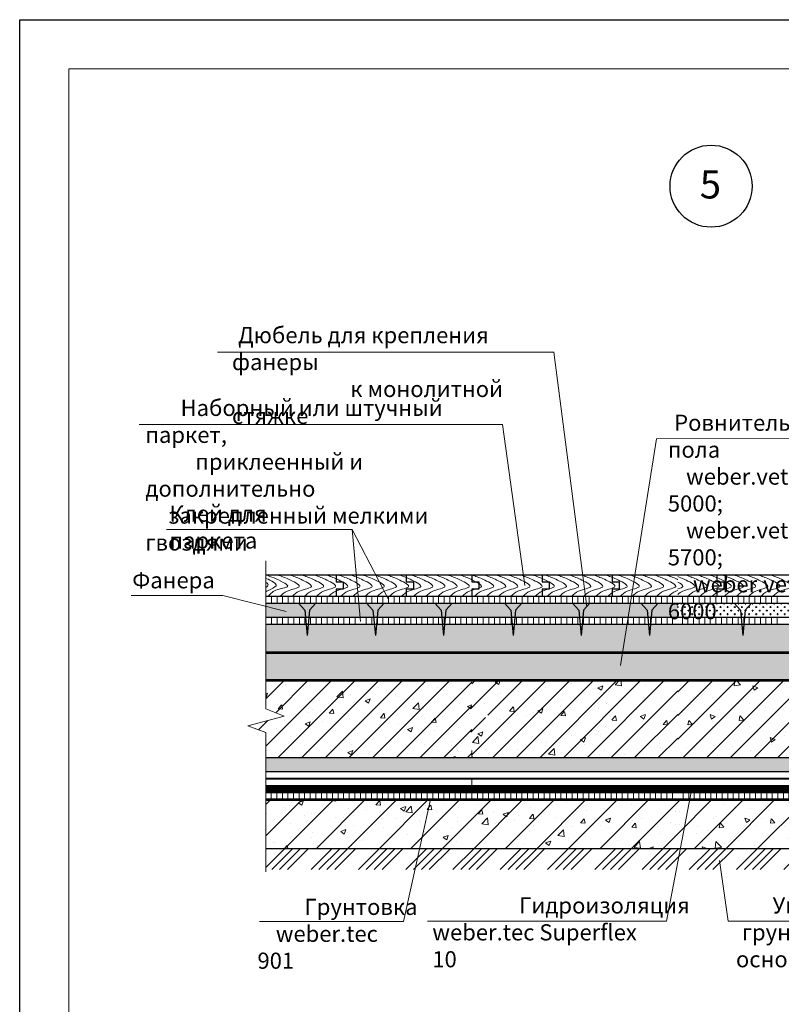
# Model space of a CAD drawing. Units: millimetres. Extents: x -931 to 3134, y -3481 to 7151.
# Drawn here: x -223 to -115, y -3325 to -3185 of the extents above; entities that cross this region are included whole.
import ezdxf

# ---------------------------------------------------------------- set-up
doc = ezdxf.new("R2010")
doc.units = ezdxf.units.MM
doc.linetypes.add('ACAD_ISO03W100', pattern=[30, 12, -18])
doc.layers.get('0').update_dxf_attribs({"plot": 0})
for name, color, linetype, lineweight in [('Вспомогат. линии', 130, 'Continuous', 13), ('вспомогательные линии', 161, 'Continuous', 13), ('Металл', 30, 'Continuous', 53), ('Надписи', 180, 'Continuous', 13), ('Пароизоляция', 50, 'Continuous', 40), ('Стены', 14, 'Continuous', 30), ('Штампы', 7, 'Continuous', 15)]:
    doc.layers.add(name, color=color, linetype=linetype, lineweight=lineweight)
doc.layers.add('Мех. крепление', color=7, linetype='Continuous', lineweight=25, true_color=0x2bc56e)
doc.layers.add('Штрих доски', color=7, linetype='Continuous', lineweight=9, true_color=0xffc49f)
doc.styles.add('GOST 2.304', font='CS_Gost2304.shx')
doc.styles.get("Standard").update_dxf_attribs({"font": 'times.ttf'})
pattern_1 = [(45, (-497.4686, -6780.3682), (-2.245064, 2.245064), [])]
pattern_2 = [(45, (-497.4686, -6780.368), (-3.367596, 3.367596), []), (45, (-496.346, -6780.368), (-3.367596, 3.367596), []), (45, (-495.2235, -6780.368), (-3.367596, 3.367596), []), (45, (-494.101, -6780.368), (-3.367596, 3.367596), [])]
pattern_3 = [(90, (120.043, -5069.53356), (-0.79375, 5e-17), [])]
pattern_4 = [(90, (120.043, -5072.53356), (-0.79375, 5e-17), [])]

msp = doc.modelspace()

# ---------------------------------------------------------------- hatches: boundary and pattern name
at = {"layer": 'Штрих доски', "linetype": 'Continuous', "ltscale": 100}
h = msp.add_hatch(dxfattribs=at)
h.set_pattern_fill('LINE', color=0, scale=0.25, angle=90, style=0)
h.set_pattern_definition(pattern_3)
h.paths.add_polyline_path([(-175.12181, -3266.6283), (-187.93006, -3266.6283), (-187.93006, -3267.6283), (-175.12181, -3267.6283)])
h.paths.add_polyline_path([(-159.12181, -3266.6283), (-174.12181, -3266.6283), (-174.12181, -3267.6283), (-159.12181, -3267.6283)])
h = msp.add_hatch(dxfattribs=at)
h.set_pattern_fill('CROSS', color=0, scale=0.08, style=0)
h.set_pattern_definition([(0, (-34.44953, -6713.45015), (0.508, 0.508), [0.254, -0.762]), (90, (-34.32253, -6713.57715), (-0.508, 0.508), [0.254, -0.762])])
h.paths.add_polyline_path([(-174.86624, -3267.6283), (-187.93006, -3267.6283), (-187.93006, -3269.6283), (-174.62173, -3269.6283)])
h.paths.add_polyline_path([(-158.59675, -3267.6283), (-174.86624, -3267.6283), (-174.62173, -3269.6283), (-158.59675, -3269.6283)])
h.paths.add_polyline_path([(-154.90659, -3267.6283), (-158.59675, -3267.6283), (-158.59675, -3269.6283), (-154.66915, -3269.6283)])
h.paths.add_polyline_path([(-139.40245, -3267.6283), (-154.90659, -3267.6283), (-154.66915, -3269.6283), (-139.1464, -3269.6283)])
h.paths.add_polyline_path([(-129.26343, -3267.6283), (-139.40245, -3267.6283), (-139.1464, -3269.6283), (-129.26343, -3269.6283)])
h = msp.add_hatch(dxfattribs=at)
h.set_pattern_fill('LINE', color=0, scale=0.25, angle=90, style=0)
h.set_pattern_definition(pattern_3)
h.paths.add_polyline_path([(-129.26343, -3266.6283), (-158.59675, -3266.6283), (-158.59675, -3267.6283), (-129.26343, -3267.6283)])
h = msp.add_hatch(dxfattribs=at)
h.set_pattern_fill('LINE', color=0, scale=0.25, angle=90, style=0)
h.set_pattern_definition([(90, (164.2938, -5069.53356), (-0.79375, 5e-17), [])])
h.paths.add_polyline_path([(-129.26343, -3266.6283), (-129.26343, -3267.6283), (-114.87099, -3267.6283), (-114.87099, -3266.6283)])
h = msp.add_hatch(dxfattribs=at)
h.set_pattern_fill('CROSS', color=0, scale=0.08, style=0)
h.set_pattern_definition([(0, (9.8013, -6713.45015), (0.508, 0.508), [0.254, -0.762]), (90, (9.9283, -6713.57715), (-0.508, 0.508), [0.254, -0.762])])
h.paths.add_polyline_path([(-110.65577, -3267.6283), (-114.34593, -3267.6283), (-114.34593, -3269.6283), (-110.41833, -3269.6283)])
h.paths.add_polyline_path([(-99.93011, -3269.6283), (-99.93011, -3267.6283), (-110.65577, -3267.6283), (-110.41833, -3269.6283)])
h.paths.add_polyline_path([(-129.26343, -3267.6283), (-129.26343, -3269.6283), (-114.34593, -3269.6283), (-114.34593, -3267.6283)])
h = msp.add_hatch(dxfattribs=at)
h.set_pattern_fill('LINE', color=0, scale=0.25, angle=90, style=0)
h.set_pattern_definition(pattern_4)
h.paths.add_polyline_path([(-175.12181, -3269.6283), (-187.93006, -3269.6283), (-187.93006, -3270.6283), (-175.12181, -3270.6283)])
h.paths.add_polyline_path([(-159.12181, -3269.6283), (-174.12181, -3269.6283), (-174.12181, -3270.6283), (-159.12181, -3270.6283)])
h = msp.add_hatch(dxfattribs=at)
h.set_pattern_fill('LINE', color=0, scale=0.25, angle=90, style=0)
h.set_pattern_definition(pattern_4)
h.paths.add_polyline_path([(-129.26343, -3269.6283), (-158.59675, -3269.6283), (-158.59675, -3270.6283), (-129.26343, -3270.6283)])
h = msp.add_hatch(dxfattribs=at)
h.set_pattern_fill('LINE', color=0, scale=0.25, angle=90, style=0)
h.set_pattern_definition([(90, (164.2938, -5072.53356), (-0.79375, 5e-17), [])])
h.paths.add_polyline_path([(-129.26343, -3269.6283), (-129.26343, -3270.6283), (-114.87099, -3270.6283), (-114.87099, -3269.6283)])
h = msp.add_hatch(dxfattribs=at)
h.set_pattern_fill('AR-SAND', color=0, scale=0.025, style=0)
h.set_pattern_definition([(37.5, (-497.4686, -6672.4291), (-0.04000078, 1.2235331), [0, -0.9652, 0, -1.0795, 0, -1.031875]), (7.5, (-497.4686, -6672.429), (1.1238082, 1.79206275), [0, -0.5207, 0, -0.86995, 0, -0.333375]), (327.5, (-498.2496, -6672.4291), (1.97748093, 0.00359296), [0, -0.3175, 0, -1.143, 0, -1.49225]), (317.5, (-498.2496, -6672.429), (1.9088911, 0.5573233), [0, -0.15875, 0, -0.7493, 0, -0.85725])])
h.paths.add_polyline_path([(-70.59679, -3270.6283), (-77.03346, -3270.6283), (-77.18912, -3272.27263), (-77.34478, -3270.6283), (-81.03673, -3270.6283), (-81.05796, -3274.69978), (-70.59679, -3274.69978)])
h.paths.add_polyline_path([(-81.03673, -3270.6283), (-90.49684, -3270.6283), (-90.65249, -3272.27263), (-90.80815, -3270.6283), (-96.36587, -3270.6283), (-95.11921, -3274.69978), (-81.05796, -3274.69978)])
h.paths.add_polyline_path([(-96.36587, -3270.6283), (-100.32852, -3270.6283), (-100.12576, -3274.69978), (-95.11921, -3274.69978)])
h.paths.add_polyline_path([(-106.67809, -3270.6283), (-119.83015, -3270.6283), (-119.98581, -3272.27263), (-120.14147, -3270.6283), (-129.26343, -3270.6283), (-133.14487, -3270.6283), (-133.30053, -3272.27263), (-133.45619, -3270.6283), (-142.85403, -3270.6283), (-143.00968, -3272.27263), (-143.16534, -3270.6283), (-152.56318, -3270.6283), (-152.71884, -3272.27263), (-152.87449, -3270.6283), (-162.47819, -3270.6283), (-162.63385, -3272.27263), (-162.7895, -3270.6283), (-172.18734, -3270.6283), (-172.343, -3272.27263), (-172.49866, -3270.6283), (-181.8965, -3270.6283), (-182.05215, -3272.27263), (-182.20781, -3270.6283), (-187.93006, -3270.6283), (-187.93006, -3274.69978), (-100.12576, -3274.69978), (-100.32852, -3270.6283), (-106.36678, -3270.6283), (-106.52244, -3272.27263)])
h = msp.add_hatch(dxfattribs=at)
h.set_pattern_fill('AR-SAND', color=0, scale=0.04, style=0)
h.set_pattern_definition([(37.5, (-497.4686, -6780.3682), (-0.06400125, 1.95765295), [0, -1.54432, 0, -1.7272, 0, -1.651]), (7.5, (-497.4686, -6780.3682), (1.7980931, 2.8673004), [0, -0.83312, 0, -1.39192, 0, -0.5334]), (327.5, (-498.7182, -6780.3682), (3.1639695, 0.0057487), [0, -0.508, 0, -1.8288, 0, -2.3876]), (317.5, (-498.7182, -6780.3682), (3.0542258, 0.8917173), [0, -0.254, 0, -1.19888, 0, -1.3716])])
h.paths.add_polyline_path([(-187.93006, -3277.17779), (-187.93006, -3278.6283), (-183.8523, -3278.6283)], flags=17)
h.paths.add_polyline_path([(-70.59679, -3274.69978), (-187.93006, -3274.69978), (-187.93006, -3277.17779), (-183.8523, -3278.6283), (-70.59679, -3278.6283)])
h = msp.add_hatch(dxfattribs=at)
h.set_pattern_fill('AR-CONC', color=0, scale=0.04, style=0)
h.set_pattern_definition([(50, (178.7096, -5066.5336), (7.287387, -0.637563), [0.762, -8.382]), (355, (178.7096, -5066.5336), (-1.409713, 7.642266), [0.6096, -6.7056]), (100.451, (179.317, -5066.587), (5.8777, 7.004668), [0.6476, -7.1236]), (46.1842, (178.71, -5064.502), (10.84316, -1.681693), [1.143, -12.573]), (96.6356, (179.613, -5064.642), (9.49617, 9.89702), [0.9714, -10.6854]), (351.184, (178.71, -5064.502), (9.496184, 9.897005), [0.9144, -10.0584]), (21, (179.7256, -5065.0096), (6.064595, -4.09062), [0.762, -8.382]), (326, (179.7256, -5065.0096), (2.47208, 7.36752), [0.6096, -6.7056]), (71.4514, (180.231, -5065.3504), (8.53666, 3.276914), [0.6476, -7.1236]), (37.5, (178.7096, -5066.5336), (0.123544, 3.3822016), [0, -6.62432, 0, -6.8072, 0, -6.731]), (7.5, (178.7096, -5066.5336), (2.6727865, 4.007223), [0, -3.88112, 0, -6.47192, 0, -2.5654]), (327.5, (176.444, -5066.5336), (5.423624, -0.2291498), [0, -2.54, 0, -7.9248, 0, -10.5156]), (317.5, (175.428, -5066.5336), (5.925167, 1.01706), [0, -3.302, 0, -5.26288, 0, -7.4676])])
h.paths.add_polyline_path([(-187.93006, -3289.6283), (-158.59675, -3289.6283), (-158.59675, -3278.6283), (-186.84449, -3278.6283), (-187.93006, -3280.34793), (-187.93006, -3282.69291), (-185.32416, -3283.74336), (-190.51016, -3285.13485), (-187.93006, -3286.08135)])
h = msp.add_hatch(dxfattribs=at)
h.set_pattern_fill('ANSI31', color=0, scale=0.75, style=0)
h.set_pattern_definition([(45, (178.7096, -5066.5336), (-1.683798, 1.683798), [])])
h.paths.add_polyline_path([(-187.93006, -3289.6283), (-158.59675, -3289.6283), (-158.59675, -3278.6283), (-186.84449, -3278.6283), (-187.93006, -3280.34793), (-187.93006, -3282.69291), (-185.32416, -3283.74336), (-190.51016, -3285.13485), (-187.93006, -3286.08135)])
h = msp.add_hatch(dxfattribs=at)
h.set_pattern_fill('AR-CONC', color=0, scale=0.04, style=0)
h.set_pattern_definition([(50, (162.8645, -6784.4185), (7.287387, -0.637563), [0.762, -8.382]), (355, (162.8645, -6784.4185), (-1.409713, 7.642266), [0.6096, -6.7056]), (100.451, (163.472, -6784.472), (5.8777, 7.004668), [0.6476, -7.1236]), (46.1842, (162.8645, -6782.3865), (10.843162, -1.681693), [1.143, -12.573]), (96.6356, (163.768, -6782.527), (9.49617, 9.897022), [0.9714, -10.6854]), (351.184, (162.864, -6782.387), (9.496184, 9.897005), [0.9144, -10.0584]), (21, (163.8805, -6782.8945), (6.064595, -4.090621), [0.762, -8.382]), (326, (163.8805, -6782.8945), (2.472081, 7.367519), [0.6096, -6.7056]), (71.4514, (164.386, -6783.2354), (8.53666, 3.276914), [0.6476, -7.1236]), (37.5, (162.8645, -6784.4185), (0.1235441, 3.3822016), [0, -6.62432, 0, -6.8072, 0, -6.731]), (7.5, (162.8645, -6784.4185), (2.6727865, 4.007223), [0, -3.88112, 0, -6.47192, 0, -2.5654]), (327.5, (160.5988, -6784.4185), (5.4236238, -0.2291498), [0, -2.54, 0, -7.9248, 0, -10.5156]), (317.5, (159.583, -6784.4185), (5.925167, 1.0170596), [0, -3.302, 0, -5.26288, 0, -7.4676])])
h.paths.add_polyline_path([(-161.99882, -3295.6283), (-187.93006, -3295.6283), (-187.93006, -3302.58895), (-162.93243, -3302.58895)])
h.paths.add_polyline_path([(-158.59675, -3295.6283), (-161.99882, -3295.6283), (-162.93243, -3302.58895), (-158.59675, -3302.58895)])
h.paths.add_polyline_path([(-130.8601, -3295.6283), (-158.59675, -3295.6283), (-158.59675, -3302.58895), (-132.27892, -3302.58895)])
h.paths.add_polyline_path([(-129.26343, -3295.6283), (-130.8601, -3295.6283), (-132.27892, -3302.58895), (-129.26343, -3302.58895)])
h.paths.add_polyline_path([(-158.59675, -3289.6283), (-129.26343, -3289.6283), (-129.26343, -3278.6283), (-158.59675, -3278.6283), (-158.59675, -3282.69291), (-155.99084, -3283.74336), (-161.17684, -3285.13485), (-158.59675, -3286.08135)])
h = msp.add_hatch(dxfattribs=at)
h.set_pattern_fill('ANSI31', color=0, scale=0.75, style=0)
h.set_pattern_definition([(45, (185.6292, -6124.0349), (-1.683798, 1.683798), [])])
h.paths.add_polyline_path([(-158.59675, -3289.6283), (-129.26343, -3289.6283), (-129.26343, -3278.6283), (-158.59675, -3278.6283), (-158.59675, -3282.69291), (-155.99084, -3283.74336), (-161.17684, -3285.13485), (-158.59675, -3286.08135)])
h = msp.add_hatch(dxfattribs=at)
h.set_pattern_fill('ANSI31', color=0, scale=0.75, style=0)
h.set_pattern_definition([(45, (-497.4686, -6780.3682), (-1.683798, 1.683798), [])])
h.paths.add_polyline_path([(-99.93011, -3289.6283), (-129.26343, -3289.6283), (-129.26343, -3278.6283), (-99.93011, -3278.6283), (-99.93011, -3282.69291), (-102.53601, -3283.74336), (-97.35002, -3285.13485), (-99.93011, -3286.08135)])
h = msp.add_hatch(dxfattribs=at)
h.set_pattern_fill('AR-CONC', color=0, scale=0.04, style=0)
h.set_pattern_definition([(130, (-421.3913, -6784.4185), (-7.287387, -0.637563), [0.762, -8.382]), (185, (-421.391, -6784.4185), (1.409713, 7.642266), [0.6096, -6.7056]), (79.549, (-421.9986, -6784.472), (-5.8777, 7.004668), [0.6476, -7.1236]), (133.8158, (-421.391, -6782.3865), (-10.843162, -1.681693), [1.143, -12.573]), (83.3644, (-422.295, -6782.527), (-9.49617, 9.897022), [0.9714, -10.6854]), (188.816, (-421.391, -6782.387), (-9.496184, 9.897005), [0.9144, -10.0584]), (159, (-422.4073, -6782.8945), (-6.064595, -4.090621), [0.762, -8.382]), (214, (-422.407, -6782.8945), (-2.472081, 7.367519), [0.6096, -6.7056]), (108.5486, (-422.913, -6783.2354), (-8.53666, 3.276914), [0.6476, -7.1236]), (142.5, (-421.3913, -6784.4185), (-0.1235441, 3.3822016), [0, -6.62432, 0, -6.8072, 0, -6.731]), (172.5, (-421.3913, -6784.4185), (-2.6727865, 4.007223), [0, -3.88112, 0, -6.47192, 0, -2.5654]), (212.5, (-419.1256, -6784.4185), (-5.4236238, -0.2291498), [0, -2.54, 0, -7.9248, 0, -10.5156]), (222.5, (-418.1096, -6784.4185), (-5.925167, 1.0170596), [0, -3.302, 0, -5.26288, 0, -7.4676])])
h.paths.add_polyline_path([(-96.52804, -3295.6283), (-70.59679, -3295.6283), (-70.59679, -3302.58895), (-95.59443, -3302.58895)])
h.paths.add_polyline_path([(-99.93011, -3295.6283), (-96.52804, -3295.6283), (-95.59443, -3302.58895), (-99.93011, -3302.58895)])
h.paths.add_polyline_path([(-127.66676, -3295.6283), (-99.93011, -3295.6283), (-99.93011, -3302.58895), (-126.24794, -3302.58895)])
h.paths.add_polyline_path([(-129.26343, -3295.6283), (-127.66676, -3295.6283), (-126.24794, -3302.58895), (-129.26343, -3302.58895)])
h.paths.add_polyline_path([(-99.93011, -3289.6283), (-129.26343, -3289.6283), (-129.26343, -3278.6283), (-99.93011, -3278.6283), (-99.93011, -3282.69291), (-102.53601, -3283.74336), (-97.35002, -3285.13485), (-99.93011, -3286.08135)])
h = msp.add_hatch(dxfattribs=at)
h.set_pattern_fill('AR-SAND', color=0, scale=0.015, style=0)
h.set_pattern_definition([(37.5, (162.86446, -5494.0967), (-0.02400047, 0.73411986), [0, -0.57912, 0, -0.6477, 0, -0.619125]), (7.5, (162.8645, -5494.0967), (0.67428492, 1.07523765), [0, -0.31242, 0, -0.52197, 0, -0.200025]), (327.5, (162.3958, -5494.0967), (1.18648856, 0.00215578), [0, -0.1905, 0, -0.6858, 0, -0.89535]), (317.5, (162.3958, -5494.0967), (1.1453347, 0.334394), [0, -0.09525, 0, -0.44958, 0, -0.51435])])
h.paths.add_polyline_path([(-129.26343, -3289.6283), (-158.59675, -3289.6283), (-158.59675, -3291.6283), (-129.26343, -3291.6283)])
h.paths.add_polyline_path([(-158.59675, -3289.6283), (-187.93006, -3289.6283), (-187.93006, -3291.6283), (-158.59675, -3291.6283)])
h = msp.add_hatch(dxfattribs=at)
h.set_pattern_fill('AR-SAND', color=0, scale=0.015, style=0)
h.set_pattern_definition([(142.5, (-421.3913, -5494.0967), (0.02400047, 0.73411986), [0, -0.57912, 0, -0.6477, 0, -0.619125]), (172.5, (-421.3913, -5494.0967), (-0.67428492, 1.07523765), [0, -0.31242, 0, -0.52197, 0, -0.200025]), (212.5, (-420.9227, -5494.0967), (-1.18648856, 0.00215578), [0, -0.1905, 0, -0.6858, 0, -0.89535]), (222.5, (-420.9227, -5494.0967), (-1.1453347, 0.334394), [0, -0.09525, 0, -0.44958, 0, -0.51435])])
h.paths.add_polyline_path([(-129.26343, -3289.6283), (-99.93011, -3289.6283), (-99.93011, -3291.6283), (-129.26343, -3291.6283)])
h.paths.add_polyline_path([(-99.93011, -3289.6283), (-70.59679, -3289.6283), (-70.59679, -3291.6283), (-99.93011, -3291.6283)])
h = msp.add_hatch(dxfattribs=at)
h.set_pattern_fill('LINE', color=0, scale=0.25, angle=90, style=0)
h.set_pattern_definition([(90, (162.86446, -5494.0967), (-0.79375, 5e-17), [])])
h.paths.add_polyline_path([(-129.26343, -3294.6283), (-130.65627, -3294.6283), (-130.8601, -3295.6283), (-129.26343, -3295.6283)])
h.paths.add_polyline_path([(-130.65627, -3294.6283), (-158.59675, -3294.6283), (-158.59675, -3295.6283), (-130.8601, -3295.6283)])
h.paths.add_polyline_path([(-158.59675, -3294.6283), (-187.93006, -3294.6283), (-187.93006, -3295.6283), (-158.59675, -3295.6283)])
h = msp.add_hatch(dxfattribs=at)
h.set_pattern_fill('ANSI31', color=0, style=0)
h.set_pattern_definition(pattern_1)
h.paths.add_polyline_path([(-129.26343, -3295.6283), (-131.85233, -3295.6283), (-132.86598, -3302.58895), (-129.26343, -3302.58895)])
h.paths.add_polyline_path([(-131.85233, -3295.6283), (-138.36039, -3295.6283), (-140.32715, -3302.58895), (-132.86598, -3302.58895)])
h.paths.add_polyline_path([(-138.36039, -3295.6283), (-158.59675, -3295.6283), (-158.59675, -3302.58895), (-140.32715, -3302.58895)])
h.paths.add_polyline_path([(-158.59675, -3295.6283), (-187.93006, -3295.6283), (-187.93006, -3302.58895), (-158.59675, -3302.58895)])
h = msp.add_hatch(dxfattribs=at)
h.set_pattern_fill('LINE', color=0, scale=0.25, angle=90, style=0)
h.set_pattern_definition([(90, (-421.3913, -5494.0967), (0.79375, 5e-17), [])])
h.paths.add_polyline_path([(-129.26343, -3294.6283), (-127.87059, -3294.6283), (-127.66676, -3295.6283), (-129.26343, -3295.6283)])
h.paths.add_polyline_path([(-127.87059, -3294.6283), (-99.93011, -3294.6283), (-99.93011, -3295.6283), (-127.66676, -3295.6283)])
h.paths.add_polyline_path([(-99.93011, -3294.6283), (-70.59679, -3294.6283), (-70.59679, -3295.6283), (-99.93011, -3295.6283)])
h = msp.add_hatch(dxfattribs=at)
h.set_pattern_fill('ANSI31', color=0, style=0)
h.set_pattern_definition(pattern_1)
h.paths.add_polyline_path([(-129.26343, -3295.6283), (-126.67453, -3295.6283), (-125.66088, -3302.58895), (-129.26343, -3302.58895)])
h.paths.add_polyline_path([(-126.67453, -3295.6283), (-120.16647, -3295.6283), (-118.19971, -3302.58895), (-125.66088, -3302.58895)])
h.paths.add_polyline_path([(-120.16647, -3295.6283), (-99.93011, -3295.6283), (-99.93011, -3302.58895), (-118.19971, -3302.58895)])
h.paths.add_polyline_path([(-99.93011, -3295.6283), (-70.59679, -3295.6283), (-70.59679, -3302.58895), (-99.93011, -3302.58895)])
h = msp.add_hatch(dxfattribs=at)
h.set_pattern_fill('ANSI34', color=0, scale=0.25, style=0)
h.set_pattern_definition(pattern_2)
h.paths.add_polyline_path([(-129.26343, -3302.58895), (-132.86598, -3302.58895), (-133.30285, -3305.58895), (-129.26343, -3305.58895)])
h.paths.add_polyline_path([(-132.86598, -3302.58895), (-140.32715, -3302.58895), (-141.17481, -3305.58895), (-133.30285, -3305.58895)])
h.paths.add_polyline_path([(-140.32715, -3302.58895), (-147.4987, -3302.58895), (-148.56427, -3305.58895), (-141.17481, -3305.58895)])
h.paths.add_polyline_path([(-147.4987, -3302.58895), (-158.59675, -3302.58895), (-158.59675, -3305.58895), (-148.56427, -3305.58895)])
h.paths.add_polyline_path([(-158.59675, -3302.58895), (-187.93006, -3302.58895), (-187.93006, -3305.58895), (-158.59675, -3305.58895)])
h = msp.add_hatch(dxfattribs=at)
h.set_pattern_fill('ANSI34', color=0, scale=0.25, style=0)
h.set_pattern_definition(pattern_2)
h.paths.add_polyline_path([(-129.26343, -3302.58895), (-125.66088, -3302.58895), (-125.224, -3305.58895), (-129.26343, -3305.58895)])
h.paths.add_polyline_path([(-125.66088, -3302.58895), (-118.19971, -3302.58895), (-117.35204, -3305.58895), (-125.224, -3305.58895)])
h.paths.add_polyline_path([(-118.19971, -3302.58895), (-111.02816, -3302.58895), (-109.96258, -3305.58895), (-117.35204, -3305.58895)])
h.paths.add_polyline_path([(-111.02816, -3302.58895), (-99.93011, -3302.58895), (-99.93011, -3305.58895), (-109.96258, -3305.58895)])
h.paths.add_polyline_path([(-99.93011, -3302.58895), (-70.59679, -3302.58895), (-70.59679, -3305.58895), (-99.93011, -3305.58895)])

# ---------------------------------------------------------------- linework, layer by layer
at = {"color": 0}
for p, q in [((-223.01406, -3480.53523), (-223.01406, -3184.53523)), ((-223.01406, -3184.53523), (-13.01406, -3184.53523))]:
    msp.add_line(p, q, dxfattribs=at)
at = {"layer": 'Вспомогат. линии', "color": 0, "linetype": 'Continuous', "lineweight": 15}
for points in [[(-187.93006, -3261.61897), (-187.93006, -3282.69291)], [(-187.93006, -3282.69291), (-185.32416, -3283.74336), (-190.51016, -3285.13485), (-187.93006, -3286.08135)], [(-187.93006, -3286.08135), (-187.93006, -3305.9338)]]:
    msp.add_lwpolyline(points, dxfattribs=at)
at = {"layer": 'вспомогательные линии', "color": 0, "linetype": 'Continuous', "lineweight": 30}
msp.add_circle((-124.51406, -3208.24823), 5.84184, dxfattribs=at)
at = {"layer": 'Металл', "color": 0, "linetype": 'Continuous'}
msp.add_line((-70.59679, -3274.69978), (-187.93006, -3274.69978), dxfattribs=at)
for points in [[(-187.93006, -3278.6283), (-129.26343, -3278.6283)], [(-187.93006, -3278.6283), (-129.26343, -3278.6283)], [(-129.26343, -3278.6283), (-70.59679, -3278.6283)], [(-187.93006, -3295.6283), (-70.59679, -3295.6283)]]:
    msp.add_lwpolyline(points, dxfattribs=at)
at = {"layer": 'Мех. крепление', "color": 0, "linetype": 'Continuous', "ltscale": 100}
for points in [[(-183.29318, -3267.6283), (-180.81112, -3267.6283), (-181.71033, -3268.6617), (-182.05215, -3272.27263), (-182.05215, -3272.27263)], [(-183.29318, -3267.6283), (-183.29318, -3267.6283), (-182.39397, -3268.6617), (-182.05215, -3272.27263), (-182.05215, -3272.27263)], [(-173.58403, -3267.6283), (-171.10197, -3267.6283), (-172.00118, -3268.6617), (-172.343, -3272.27263), (-172.343, -3272.27263)], [(-173.58403, -3267.6283), (-173.58403, -3267.6283), (-172.68482, -3268.6617), (-172.343, -3272.27263), (-172.343, -3272.27263)], [(-163.87488, -3267.6283), (-161.39282, -3267.6283), (-162.29203, -3268.6617), (-162.63385, -3272.27263), (-162.63385, -3272.27263)], [(-163.87488, -3267.6283), (-163.87488, -3267.6283), (-162.97567, -3268.6617), (-162.63385, -3272.27263), (-162.63385, -3272.27263)], [(-153.95986, -3267.6283), (-151.47781, -3267.6283), (-152.37702, -3268.6617), (-152.71884, -3272.27263), (-152.71884, -3272.27263)], [(-153.95986, -3267.6283), (-153.95986, -3267.6283), (-153.06066, -3268.6617), (-152.71884, -3272.27263), (-152.71884, -3272.27263)], [(-144.25071, -3267.6283), (-141.76865, -3267.6283), (-142.66786, -3268.6617), (-143.00968, -3272.27263), (-143.00968, -3272.27263)], [(-144.25071, -3267.6283), (-144.25071, -3267.6283), (-143.3515, -3268.6617), (-143.00968, -3272.27263), (-143.00968, -3272.27263)], [(-134.54156, -3267.6283), (-132.0595, -3267.6283), (-132.95871, -3268.6617), (-133.30053, -3272.27263), (-133.30053, -3272.27263)], [(-134.54156, -3267.6283), (-134.54156, -3267.6283), (-133.64235, -3268.6617), (-133.30053, -3272.27263), (-133.30053, -3272.27263)], [(-121.22684, -3267.6283), (-118.74478, -3267.6283), (-119.64399, -3268.6617), (-119.98581, -3272.27263), (-119.98581, -3272.27263)], [(-121.22684, -3267.6283), (-121.22684, -3267.6283), (-120.32763, -3268.6617), (-119.98581, -3272.27263), (-119.98581, -3272.27263)]]:
    msp.add_lwpolyline(points, dxfattribs=at)
at = {"layer": 'Надписи', "color": 0, "linetype": 'Continuous'}
for p, q in [((-142.21826, -3268.145), (-146.93145, -3231.90545)), ((-202.08851, -3257.15294), (-175.64729, -3257.15294)), ((-174.43733, -3270.24247), (-175.64729, -3257.15294)), ((-175.64729, -3257.15294), (-170.50146, -3267.04532)), ((-207.14067, -3266.57736), (-194.0637, -3266.57736)), ((-185.03133, -3268.81742), (-194.0637, -3266.57736))]:
    msp.add_line(p, q, dxfattribs=at)
at = {"layer": 'Надписи', "color": 0, "linetype": 'Continuous', "ltscale": 100}
for p, q in [((-206.00551, -3242.21542), (-154.22562, -3242.21542)), ((-154.22562, -3242.21542), (-151.05979, -3265.13035)), ((-132.26859, -3244.21546), (-137.39963, -3276.53223)), ((-132.26859, -3244.21546), (-100.55328, -3244.21131)), ((-168.33822, -3313.00804), (-164.475, -3295.6283)), ((-122.06439, -3312.93418), (-123.33022, -3304.30939)), ((-168.33822, -3313.00804), (-188.85483, -3313.00804)), ((-95.62217, -3312.93418), (-122.06439, -3312.93418))]:
    msp.add_line(p, q, dxfattribs=at)
for points in [[(-194.84082, -3231.90545), (-146.93145, -3231.90545)], [(-164.92709, -3312.93418), (-130.86167, -3312.93418), (-127.2753, -3294.0635)]]:
    msp.add_lwpolyline(points, dxfattribs=at)
at = {"layer": 'Пароизоляция', "color": 0, "linetype": 'Continuous'}
msp.add_lwpolyline([(-187.93006, -3292.6283), (-70.59679, -3292.6283)], dxfattribs=at)
at = {"layer": 'Стены', "color": 0, "linetype": 'Continuous'}
for points in [[(-187.93006, -3263.6283), (-129.26343, -3263.6283)], [(-177.93006, -3263.6283), (-177.93006, -3264.6283), (-176.93006, -3264.6283), (-176.93006, -3265.6283), (-177.93006, -3265.6283), (-177.93006, -3266.6283)], [(-167.93006, -3263.6283), (-167.93006, -3264.6283), (-166.93006, -3264.6283), (-166.93006, -3265.6283), (-167.93006, -3265.6283), (-167.93006, -3266.6283)], [(-158.59675, -3263.6283), (-158.59675, -3264.6283), (-157.59675, -3264.6283), (-157.59675, -3265.6283), (-158.59675, -3265.6283), (-158.59675, -3266.6283)], [(-148.59675, -3263.6283), (-148.59675, -3264.6283), (-147.59675, -3264.6283), (-147.59675, -3265.6283), (-148.59675, -3265.6283), (-148.59675, -3266.6283)], [(-138.59675, -3263.6283), (-138.59675, -3264.6283), (-137.59675, -3264.6283), (-137.59675, -3265.6283), (-138.59675, -3265.6283), (-138.59675, -3266.6283)], [(-129.26343, -3263.6283), (-99.93011, -3263.6283)], [(-123.67925, -3263.6283), (-123.67925, -3264.6283), (-122.67925, -3264.6283), (-122.67925, -3265.6283), (-123.67925, -3265.6283), (-123.67925, -3266.6283)], [(-187.93006, -3266.6283), (-129.26343, -3266.6283)], [(-187.93006, -3267.6283), (-129.26343, -3267.6283)], [(-129.26343, -3266.6283), (-70.59679, -3266.6283)], [(-129.26343, -3267.6283), (-70.59679, -3267.6283)], [(-187.93006, -3269.6283), (-129.26343, -3269.6283)], [(-129.26343, -3269.6283), (-70.59679, -3269.6283)], [(-187.93006, -3270.6283), (-129.26343, -3270.6283)], [(-129.26343, -3270.6283), (-70.59679, -3270.6283)], [(-187.93006, -3289.6283), (-70.59679, -3289.6283)], [(-187.93006, -3291.6283), (-70.59679, -3291.6283)], [(-187.93006, -3293.6283), (-70.59679, -3293.6283)], [(-187.93006, -3294.6283), (-70.59679, -3294.6283)], [(-187.93006, -3302.58895), (-129.26343, -3302.58895)], [(-129.26343, -3302.58895), (-70.59679, -3302.58895)]]:
    msp.add_lwpolyline(points, dxfattribs=at)
at = {"layer": 'Стены', "color": 0, "linetype": 'ACAD_ISO03W100', "ltscale": 0.4, "const_width": 1}
msp.add_lwpolyline([(-187.93006, -3294.1283), (-70.59679, -3294.1283)], dxfattribs=at)
at = {"layer": 'Штампы', "color": 0}
for p, q in [((-216.01406, -3473.53523), (-216.01406, -3191.53523)), ((-216.01406, -3191.53523), (-33.01406, -3191.53523))]:
    msp.add_line(p, q, dxfattribs=at)
at = {"layer": 'Штрих доски', "color": 0, "linetype": 'Continuous', "ltscale": 100}
msp.add_line((-158.59675, -3292.6283), (-158.59675, -3293.6283), dxfattribs=at)
msp.add_lwpolyline([(-158.59675, -3288.6283), (-158.59675, -3289.6283)], dxfattribs=at)
for points in [[(-187.93006, -3263.6283), (-185.45537, -3264.68535), (-184.82355, -3265.1702), (-186.27893, -3265.70017), (-187.58766, -3266.6283)], [(-187.93006, -3264.1103), (-186.49328, -3265.15893), (-187.63275, -3265.85801), (-187.93006, -3266.04969)], [(-187.93006, -3264.68535), (-187.62144, -3265.00106), (-187.93006, -3265.41828)], [(-186.19999, -3263.6283), (-184.69944, -3264.24559), (-183.18766, -3265.24914), (-184.90256, -3265.93694), (-185.89531, -3266.6283)], [(-184.46991, -3263.6283), (-182.96936, -3264.24559), (-181.45758, -3265.24914), (-183.17248, -3265.93694), (-184.16523, -3266.6283)], [(-182.73983, -3263.6283), (-181.23928, -3264.24559), (-179.72751, -3265.24914), (-181.4424, -3265.93694), (-182.43515, -3266.6283)], [(-181.00975, -3263.6283), (-179.50921, -3264.24559), (-177.99743, -3265.24914), (-179.71232, -3265.93694), (-180.70507, -3266.6283)], [(-179.27967, -3263.6283), (-177.77913, -3264.24559), (-176.26735, -3265.24914), (-177.98224, -3265.93694), (-178.97499, -3266.6283)], [(-177.54959, -3263.6283), (-176.04905, -3264.24559), (-174.53727, -3265.24914), (-176.25216, -3265.93694), (-177.24492, -3266.6283)], [(-175.81951, -3263.6283), (-174.31897, -3264.24559), (-172.80719, -3265.24914), (-174.52209, -3265.93694), (-175.51484, -3266.6283)], [(-174.08943, -3263.6283), (-172.58889, -3264.24559), (-171.07711, -3265.24914), (-172.79201, -3265.93694), (-173.78476, -3266.6283)], [(-172.35935, -3263.6283), (-170.85881, -3264.24559), (-169.34703, -3265.24914), (-171.06193, -3265.93694), (-172.05468, -3266.6283)], [(-170.62927, -3263.6283), (-169.12873, -3264.24559), (-167.61695, -3265.24914), (-169.33185, -3265.93694), (-170.3246, -3266.6283)], [(-168.8992, -3263.6283), (-167.39865, -3264.24559), (-165.88687, -3265.24914), (-167.60177, -3265.93694), (-168.59452, -3266.6283)], [(-167.16912, -3263.6283), (-165.66857, -3264.24559), (-164.1568, -3265.24914), (-165.87169, -3265.93694), (-166.86444, -3266.6283)], [(-165.43904, -3263.6283), (-163.9385, -3264.24559), (-162.42672, -3265.24914), (-164.14161, -3265.93694), (-165.13436, -3266.6283)], [(-163.70896, -3263.6283), (-162.20842, -3264.24559), (-160.69664, -3265.24914), (-162.41153, -3265.93694), (-163.40428, -3266.6283)], [(-161.97888, -3263.6283), (-160.47834, -3264.24559), (-158.96656, -3265.24914), (-160.68145, -3265.93694), (-161.67421, -3266.6283)], [(-160.2488, -3263.6283), (-158.74826, -3264.24559), (-157.23648, -3265.24914), (-158.95138, -3265.93694), (-159.94413, -3266.6283)], [(-158.51872, -3263.6283), (-157.01818, -3264.24559), (-155.5064, -3265.24914), (-157.2213, -3265.93694), (-158.21405, -3266.6283)], [(-156.78864, -3263.6283), (-155.2881, -3264.24559), (-153.77632, -3265.24914), (-155.49122, -3265.93694), (-156.48397, -3266.6283)], [(-155.05856, -3263.6283), (-153.55802, -3264.24559), (-152.04624, -3265.24914), (-153.76114, -3265.93694), (-154.75389, -3266.6283)], [(-153.32849, -3263.6283), (-151.82794, -3264.24559), (-150.31616, -3265.24914), (-152.03106, -3265.93694), (-153.02381, -3266.6283)], [(-151.59841, -3263.6283), (-150.09786, -3264.24559), (-148.58609, -3265.24914), (-150.30098, -3265.93694), (-151.29373, -3266.6283)], [(-149.86833, -3263.6283), (-148.36779, -3264.24559), (-146.85601, -3265.24914), (-148.5709, -3265.93694), (-149.56365, -3266.6283)], [(-148.13825, -3263.6283), (-146.63771, -3264.24559), (-145.12593, -3265.24914), (-146.84082, -3265.93694), (-147.83357, -3266.6283)], [(-146.40817, -3263.6283), (-144.90763, -3264.24559), (-143.39585, -3265.24914), (-145.11074, -3265.93694), (-146.1035, -3266.6283)], [(-144.67809, -3263.6283), (-143.17755, -3264.24559), (-141.66577, -3265.24914), (-143.38067, -3265.93694), (-144.37342, -3266.6283)], [(-142.94801, -3263.6283), (-141.44747, -3264.24559), (-139.93569, -3265.24914), (-141.65059, -3265.93694), (-142.64334, -3266.6283)], [(-141.21793, -3263.6283), (-139.71739, -3264.24559), (-138.20561, -3265.24914), (-139.92051, -3265.93694), (-140.91326, -3266.6283)], [(-139.48785, -3263.6283), (-137.98731, -3264.24559), (-136.47553, -3265.24914), (-138.19043, -3265.93694), (-139.18318, -3266.6283)], [(-137.75778, -3263.6283), (-136.25723, -3264.24559), (-134.74545, -3265.24914), (-136.46035, -3265.93694), (-137.4531, -3266.6283)], [(-136.0277, -3263.6283), (-134.52715, -3264.24559), (-133.01537, -3265.24914), (-134.73027, -3265.93694), (-135.72302, -3266.6283)], [(-134.29762, -3263.6283), (-132.79708, -3264.24559), (-131.2853, -3265.24914), (-133.00019, -3265.93694), (-133.99294, -3266.6283)], [(-132.56754, -3263.6283), (-131.067, -3264.24559), (-129.55522, -3265.24914), (-131.27011, -3265.93694), (-132.26286, -3266.6283)], [(-128.10854, -3263.6283), (-126.60799, -3264.24559), (-125.09621, -3265.24914), (-126.81111, -3265.93694), (-127.80386, -3266.6283)], [(-126.37846, -3263.6283), (-124.87791, -3264.24559), (-123.36614, -3265.24914), (-125.08103, -3265.93694), (-126.07378, -3266.6283)], [(-124.64838, -3263.6283), (-123.14784, -3264.24559), (-121.63606, -3265.24914), (-123.35095, -3265.93694), (-124.3437, -3266.6283)], [(-122.9183, -3263.6283), (-121.41776, -3264.24559), (-119.90598, -3265.24914), (-121.62087, -3265.93694), (-122.61362, -3266.6283)], [(-121.18822, -3263.6283), (-119.68768, -3264.24559), (-118.1759, -3265.24914), (-119.89079, -3265.93694), (-120.88355, -3266.6283)], [(-119.45814, -3263.6283), (-117.9576, -3264.24559), (-116.44582, -3265.24914), (-118.16072, -3265.93694), (-119.15347, -3266.6283)], [(-117.72806, -3263.6283), (-116.22752, -3264.24559), (-114.71574, -3265.24914), (-116.43064, -3265.93694), (-117.42339, -3266.6283)], [(-115.99798, -3263.6283), (-114.49744, -3264.24559), (-112.98566, -3265.24914), (-114.70056, -3265.93694), (-115.69331, -3266.6283)]]:
    msp.add_spline(points, degree=3, dxfattribs=at)
for points, knots in [([(-130.83746, -3263.6283), (-130.39078, -3263.80147), (-129.92625, -3263.98156), (-129.28815, -3264.2674), (-129.26343, -3264.27852)], [0, 0, 0, 0, 1.622553376, 1.687375849, 1.687375849, 1.687375849, 1.687375849]), ([(-129.26343, -3263.85393), (-128.98806, -3263.96432), (-128.11505, -3264.32815), (-125.88351, -3265.40698), (-128.33494, -3265.70991), (-129.06094, -3266.22232), (-129.26343, -3266.39093)], [0.682011715, 0.682011715, 0.682011715, 0.682011715, 1.622553376, 3.437100934, 5.284786144, 6.112911385, 6.112911385, 6.112911385, 6.112911385]), ([(-129.26343, -3264.63202), (-128.85143, -3264.8522), (-128.23984, -3265.28072), (-128.88579, -3265.50559), (-129.26343, -3265.61513)], [2.317108655, 2.317108655, 2.317108655, 2.317108655, 3.437100934, 4.430871912, 4.430871912, 4.430871912, 4.430871912]), ([(-129.26343, -3265.83226), (-129.35974, -3265.86487), (-129.91434, -3266.07104), (-130.25193, -3266.37523), (-130.53279, -3266.6283)], [5.040383078, 5.040383078, 5.040383078, 5.040383078, 5.284786144, 6.494549448, 6.494549448, 6.494549448, 6.494549448])]:
    msp.add_open_spline(points, degree=3, knots=knots, dxfattribs=at)

# ---------------------------------------------------------------- texts
at = {"layer": 'вспомогательные линии', "color": 0, "linetype": 'Continuous', "lineweight": 30}
msp.add_text(' 5', height=4, dxfattribs=at).set_placement((-127.34462, -3210.00132))
at = {"layer": 'Надписи', "color": 0, "linetype": 'Continuous', "ltscale": 100, "char_height": 2.3, "attachment_point": 1, "style": 'GOST 2.304'}
for s, insert, width in [('\\pi0.37811;{\\fTimes New Roman Cyr|b0|i0|c204|p18;Дюбель для крепления фанеры \\P\\pi7.3303;к монолитной стяжке}', (-192.76914, -3228.31669), 45.5854863), ('\\pi2.1823;{\\fTimes New Roman Cyr|b0|i0|c204|p18;Наборный или штучный паркет, \\P\\pi3.0885;приклеенный и дополнительно \\P\\pi1.4145;закрепленный мелкими гвоздями}', (-205.10868, -3238.68255), 50.9466695), ('\\pi0.39385;{\\fTimes New Roman Cyr|b0|i0|c204|p18;Ровнитель для пола \\P\\pi1.1293;weber.vetonit 5000; \\Pweber.vetonit 5700; \\P\\pi1.5546;weber.vetonit 6000 }', (-130.67576, -3240.79455), 29.1853187), ('{\\fTimes New Roman Cyr|b0|i0|c204|p18;Клей для паркета}', (-201.67743, -3253.7354), 25.4646913), ('{\\fTimes New Roman Cyr|b0|i0|c204|p18; Фанера}', (-207.6816, -3263.23239), 30.8909541), ('\\pi2.9129;{\\fTimes New Roman Cyr|b0|i0|c204|p18;Грунтовка \\P\\pi1.1335;weber.teс 901}', (-189.13606, -3309.75548), 20.8776892), ('\\pi5.3795;{\\fTimes New Roman Cyr|b0|i0|c204|p18;Гидроизоляция \\fTimes New Roman Cyr|b0|i0|c0|p18;\\P\\pi0.0026121;\\fTimes New Roman Cyr|b0|i0|c204|p18;weber.tec Superflex 10}', (-164.2282, -3309.54843), 32.8367273), ('\\pi2.2704;{\\fTimes New Roman Cyr|b0|i0|c204|p18;Уплотненный \\P\\pi0.36925;грунт основания}', (-120.97181, -3309.54242), 24.5792274)]:
    msp.add_mtext(s, dxfattribs=dict(at, insert=insert, width=width))

doc.saveas('drawing.dxf')
